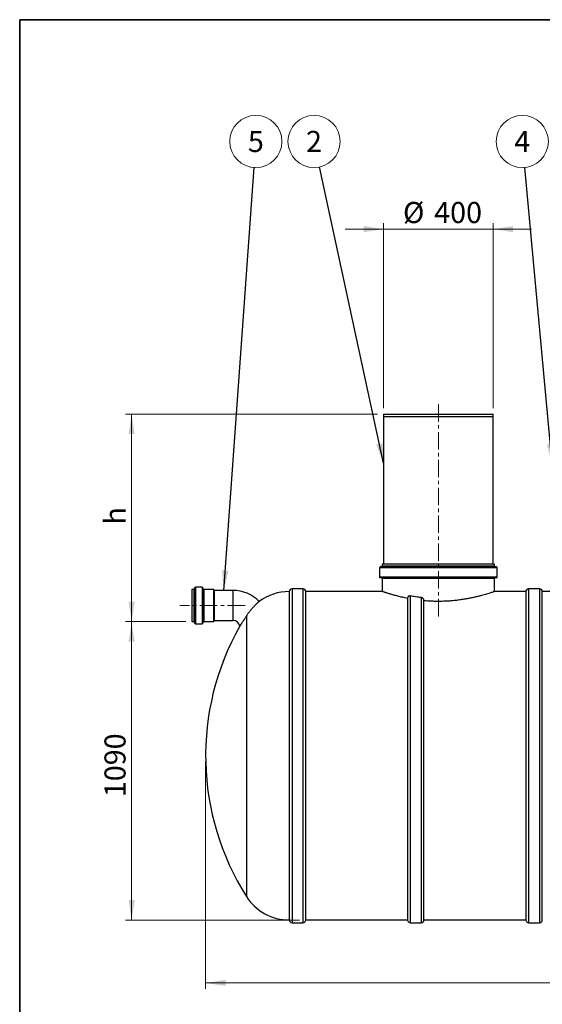
# Model space of a CAD drawing. Units: millimetres. Extents: x 8 to 413, y 5 to 290.
# Drawn here: x 8 to 94, y 127 to 290 of the extents above; entities that cross this region are included whole.
import ezdxf

# ---------------------------------------------------------------- set-up
doc = ezdxf.new("R2010")
doc.units = ezdxf.units.MM
doc.linetypes.add('CENTERX2', pattern=[20.32, 12.7, -2.54, 2.54, -2.54])
doc.styles.add('SLDTEXTSTYLE0', font='TXT', dxfattribs={"width": 0.605})
doc.dimstyles.new('SLDDIMSTYLE0', dxfattribs={"dimtxt": 3.5, "dimasz": 3.302, "dimexe": 0, "dimexo": 0.0625, "dimgap": 0.875, "dimtad": 1, "dimdec": 3, "dimlfac": 22, "dimrnd": 1e-09, "dimzin": 12, "dimdsep": 46, "dimtxsty": 'SLDTEXTSTYLE0', "dimsah": 1, "dimcen": 0.09, "dimadec": 0, "dimazin": 3, "dimtfac": 1, "dimtdec": 3, "dimtofl": 0, "dimtmove": 0, "dimatfit": 3, "dimfxl": 0, "dimfrac": 2, "dimtolj": 1, "dimtzin": 12, "dimarcsym": 0})
doc.dimstyles.new('SLDDIMSTYLE1', dxfattribs={"dimtxt": 3.5, "dimasz": 3.302, "dimexe": 0, "dimexo": 0.0625, "dimgap": 0.875, "dimtad": 1, "dimdec": 3, "dimlfac": 22, "dimrnd": 1e-09, "dimzin": 12, "dimdsep": 46, "dimtxsty": 'SLDTEXTSTYLE0', "dimsah": 1, "dimcen": 0.09, "dimadec": 0, "dimazin": 3, "dimtfac": 1, "dimtdec": 3, "dimtmove": 0, "dimatfit": 0, "dimfxl": 0, "dimfrac": 2, "dimtolj": 1, "dimtzin": 12, "dimarcsym": 0})
doc.dimstyles.new('SLDDIMSTYLE2', dxfattribs={"dimtxt": 0.18, "dimasz": 3.302, "dimexe": 0, "dimexo": 0.0625, "dimgap": 0, "dimtad": 0, "dimtih": 1, "dimtoh": 1, "dimdec": 0, "dimrnd": 1e-09, "dimzin": 0, "dimdsep": 46, "dimtxsty": 'Standard', "dimsah": 1, "dimcen": 0.09, "dimadec": 0, "dimazin": 0, "dimtfac": 3.302, "dimtdec": 0, "dimtofl": 0, "dimtmove": 0, "dimatfit": 3, "dimfxl": 0, "dimfrac": 2, "dimtolj": 1, "dimtzin": 0, "dimarcsym": 0})

# ---------------------------------------------------------------- blocks, each defined once
blk = doc.blocks.new('_D')
at = {"color": 7, "linetype": 'Continuous', "lineweight": 0}
for p, q in [((35.18, 190.34), (25.18, 190.34)), ((26.18, 140.79), (26.18, 190.34)), ((54.07, 140.79), (25.18, 140.79))]:
    blk.add_line(p, q, dxfattribs=at)
at = {"color": 7, "linetype": 'Continuous', "lineweight": 18}
for points in [[(26.18, 190.34), (25.68, 187.04), (26.69, 187.04)], [(26.18, 140.79), (26.69, 144.1), (25.68, 144.1)]]:
    blk.add_solid(points, dxfattribs=at)
at = {"color": 7, "linetype": 'Continuous', "lineweight": 18, "insert": (21.67, 161.18), "char_height": 3.5, "attachment_point": 1, "rotation": 90, "style": 'SLDTEXTSTYLE0'}
blk.add_mtext('1090', dxfattribs=at)
blk = doc.blocks.new('_D_2')
at = {"color": 7, "linetype": 'Continuous', "lineweight": 0}
for p, q in [((68, 255.52), (61.65, 255.52)), ((68, 225.79), (68, 256.52)), ((86.19, 255.52), (68, 255.52)), ((86.19, 225.79), (86.19, 256.52)), ((86.19, 255.52), (92.54, 255.52))]:
    blk.add_line(p, q, dxfattribs=at)
at = {"color": 7, "linetype": 'Continuous', "lineweight": 18}
for points in [[(68, 255.52), (64.7, 256.03), (64.7, 255.01)], [(86.19, 255.52), (89.49, 255.01), (89.49, 256.03)]]:
    blk.add_solid(points, dxfattribs=at)
at = {"color": 7, "linetype": 'Continuous', "lineweight": 18, "char_height": 3.5, "attachment_point": 1, "style": 'SLDTEXTSTYLE0'}
for s, insert in [('%%c', (71.22, 260.03)), ('400', (76.39, 260.03))]:
    blk.add_mtext(s, dxfattribs=dict(at, insert=insert))
blk = doc.blocks.new('_D_6')
at = {"color": 7, "linetype": 'Continuous', "lineweight": 0}
for p, q in [((38.46, 167.07), (38.46, 129.34)), ((206.64, 167.07), (206.64, 129.34)), ((38.46, 130.34), (206.64, 130.34))]:
    blk.add_line(p, q, dxfattribs=at)
at = {"color": 7, "linetype": 'Continuous', "lineweight": 18}
for points in [[(38.46, 130.34), (41.76, 129.83), (41.76, 130.85)], [(206.64, 130.34), (203.34, 130.85), (203.34, 129.83)]]:
    blk.add_solid(points, dxfattribs=at)
at = {"color": 7, "linetype": 'Continuous', "lineweight": 18, "insert": (118.16, 134.85), "char_height": 3.5, "attachment_point": 1, "style": 'SLDTEXTSTYLE0'}
blk.add_mtext('3700', dxfattribs=at)
blk = doc.blocks.new('_D_7')
at = {"color": 7, "linetype": 'Continuous', "lineweight": 0}
for p, q in [((67, 224.79), (25.18, 224.79)), ((26.18, 224.79), (26.18, 190.34)), ((35.18, 190.34), (25.18, 190.34))]:
    blk.add_line(p, q, dxfattribs=at)
at = {"color": 7, "linetype": 'Continuous', "lineweight": 18}
for points in [[(26.18, 224.79), (25.68, 221.49), (26.69, 221.49)], [(26.18, 190.34), (26.69, 193.64), (25.68, 193.64)]]:
    blk.add_solid(points, dxfattribs=at)
at = {"color": 7, "linetype": 'Continuous', "lineweight": 18, "insert": (21.67, 206.47), "char_height": 3.5, "attachment_point": 1, "rotation": 90, "style": 'SLDTEXTSTYLE0'}
blk.add_mtext('h', dxfattribs=at)
blk = doc.blocks.new('SW_NOTE_0_5')
at = {"color": 0, "linetype": 'Continuous', "lineweight": 0}
blk.add_circle((0.31, 4.32), 4.33, dxfattribs=at)
at = {"color": 0, "linetype": 'Continuous', "lineweight": 0, "insert": (0.31, 6.07), "char_height": 3.5, "attachment_point": 2, "style": 'SLDTEXTSTYLE0'}
blk.add_mtext('5', dxfattribs=at)
blk = doc.blocks.new('SW_NOTE_0_6')
at = {"color": 0, "linetype": 'Continuous', "lineweight": 0}
blk.add_circle((-0.91, 4.23), 4.33, dxfattribs=at)
at = {"color": 0, "linetype": 'Continuous', "lineweight": 0, "insert": (-0.92, 5.99), "char_height": 3.5, "attachment_point": 2, "style": 'SLDTEXTSTYLE0'}
blk.add_mtext('2', dxfattribs=at)
blk = doc.blocks.new('SW_NOTE_0_7')
at = {"color": 0, "linetype": 'Continuous', "lineweight": 0}
blk.add_circle((-0.4, 4.31), 4.33, dxfattribs=at)
at = {"color": 0, "linetype": 'Continuous', "lineweight": 0, "insert": (-0.4, 6.06), "char_height": 3.5, "attachment_point": 2, "style": 'SLDTEXTSTYLE0'}
blk.add_mtext('4', dxfattribs=at)

msp = doc.modelspace()

# ---------------------------------------------------------------- linework, layer by layer
at = {"color": 7, "linetype": 'Continuous', "lineweight": 35}
for p, q in [((7.59968, 5.363467), (7.59968, 290.301252)), ((7.59968, 290.301252), (411.130078, 290.301252))]:
    msp.add_line(p, q, dxfattribs=at)
at = {"color": 7, "linetype": 'CENTERX2', "lineweight": 18, "ltscale": 0.227273}
for p, q in [((77.095068, 226.430374), (77.095068, 190.66536)), ((45.002826, 193.021283), (34.184645, 193.021283))]:
    msp.add_line(p, q, dxfattribs=at)
at = {"color": 7, "linetype": 'Continuous', "lineweight": 25}
for p, q in [((68.004159, 224.79401), (68.004159, 224.430374)), ((68.004159, 224.79401), (77.095068, 224.79401)), ((68.004159, 224.430374), (68.004159, 199.884919)), ((68.004159, 224.430374), (77.095068, 224.430374)), ((68.004159, 224.430374), (77.034534, 224.430374)), ((77.034534, 224.430374), (86.185977, 224.430374)), ((77.095068, 224.79401), (86.185977, 224.79401)), ((77.095068, 224.430374), (86.185977, 224.430374)), ((86.185977, 224.430374), (86.185977, 224.79401)), ((86.185977, 199.884919), (86.185977, 224.430374)), ((67.776886, 199.884919), (67.776886, 199.566738)), ((86.41325, 199.884919), (67.776886, 199.884919)), ((86.41325, 199.566738), (86.41325, 199.884919)), ((67.322341, 199.29401), (67.322341, 197.748556)), ((86.731432, 199.430374), (67.458704, 199.430374)), ((86.867795, 197.748556), (86.867795, 199.29401)), ((86.731432, 197.612192), (67.458704, 197.612192)), ((67.776886, 197.475828), (67.776886, 195.338151)), ((86.41325, 195.338882), (86.41325, 197.475828)), ((36.502826, 195.703101), (36.184645, 195.703101)), ((36.184645, 195.703101), (36.184645, 190.339465)), ((36.63919, 195.930374), (36.63919, 190.112192)), ((37.866463, 196.066738), (36.775554, 196.066738)), ((38.002826, 195.930374), (38.002826, 190.112192)), ((39.775554, 195.703101), (38.13919, 195.703101)), ((39.821008, 195.657647), (39.821008, 190.384919)), ((43.002826, 195.521283), (39.866463, 195.521283)), ((52.344035, 195.339465), (52.344035, 140.79401)), ((54.616762, 195.79401), (52.79858, 195.79401)), ((67.780709, 195.339465), (55.071308, 195.339465)), ((55.071308, 168.066738), (55.071308, 195.339465)), ((91.616762, 195.339465), (86.411546, 195.339465)), ((91.616762, 195.339465), (91.616762, 140.79401)), ((93.889489, 195.79401), (92.071308, 195.79401)), ((95.731432, 195.339465), (94.344035, 195.339465)), ((94.344035, 168.066738), (94.344035, 195.339465)), ((71.980398, 194.20355), (71.980398, 140.79401)), ((74.707671, 140.79401), (74.707671, 193.809169)), ((36.184645, 190.339465), (36.502826, 190.339465)), ((36.775554, 189.975828), (37.866463, 189.975828)), ((38.13919, 190.339465), (39.775554, 190.339465)), ((39.866463, 190.521283), (43.002826, 190.521283)), ((55.071308, 140.79401), (55.071308, 168.066738)), ((94.344035, 140.79401), (94.344035, 168.066738)), ((55.071308, 140.79401), (71.980398, 140.79401)), ((74.707671, 140.79401), (91.616762, 140.79401)), ((52.79858, 140.339465), (54.616762, 140.339465)), ((72.434944, 140.339465), (74.253126, 140.339465)), ((92.071308, 140.339465), (93.889489, 140.339465))]:
    msp.add_line(p, q, dxfattribs=at)
at = {"color": 8, "linetype": 'Continuous', "lineweight": 25}
for p, q in [((86.41325, 199.566738), (67.776886, 199.566738)), ((86.867795, 199.29401), (67.322341, 199.29401)), ((86.867795, 197.748556), (67.322341, 197.748556)), ((86.41325, 197.475828), (67.776886, 197.475828)), ((36.502826, 195.703101), (36.502826, 190.339465)), ((36.775554, 196.066738), (36.775554, 189.975828)), ((37.866463, 196.066738), (37.866463, 189.975828)), ((38.13919, 195.703101), (38.13919, 190.339465)), ((39.775554, 195.703101), (39.775554, 190.339465)), ((39.866463, 195.521283), (39.866463, 190.521283)), ((43.002826, 195.521283), (43.002826, 190.521283)), ((52.79858, 195.79401), (52.79858, 140.339465)), ((54.616762, 195.79401), (54.616762, 140.339465)), ((72.434944, 194.593891), (72.434944, 140.339465)), ((92.071308, 195.79401), (92.071308, 140.339465)), ((93.889489, 195.79401), (93.889489, 140.339465)), ((74.253126, 194.335536), (74.253126, 140.339465)), ((45.242175, 191.309273), (45.242175, 144.700169))]:
    msp.add_line(p, q, dxfattribs=at)
at = {"color": 7, "linetype": 'Continuous', "lineweight": 25}
for centre, radius, start, end in [((67.640522, 199.566738), 0.136364, 270, 0), ((86.549613, 199.566738), 0.136364, 180, 270), ((67.458704, 199.29401), 0.136364, 90, 180), ((86.731432, 199.29401), 0.136364, 0, 90), ((67.458704, 197.748556), 0.136364, 180, 270), ((67.640522, 197.475828), 0.136364, 0, 90), ((86.549613, 197.475828), 0.136364, 90, 180), ((86.731432, 197.748556), 0.136364, 270, 0), ((36.502826, 195.839465), 0.136364, 270, 0), ((36.775554, 195.930374), 0.136364, 90, 180), ((37.866463, 195.930374), 0.136364, 0, 90), ((38.13919, 195.839465), 0.136364, 180, 270), ((39.775554, 195.657647), 0.045455, 0, 90), ((39.866463, 195.566738), 0.045455, 180, 270), ((43.002826, 189.384919), 6.136364, 44.74119657, 90), ((52.344035, 186.930374), 8.409091, 90, 126.34489564), ((52.79858, 195.339465), 0.454545, 90, 180), ((54.616762, 195.339465), 0.454545, 0, 90), ((92.071308, 195.339465), 0.454545, 90, 180), ((93.889489, 195.339465), 0.454545, 0, 90), ((36.502826, 190.203101), 0.136364, 0, 90), ((36.775554, 190.112192), 0.136364, 180, 270), ((37.866463, 190.112192), 0.136364, 270, 0), ((38.13919, 190.203101), 0.136364, 90, 180), ((39.775554, 190.384919), 0.045455, 270, 0), ((39.866463, 190.475828), 0.045455, 90, 180), ((43.002826, 189.384919), 1.136364, 9.31945002, 90), ((82.095068, 168.066738), 43.636364, 150.47432773, 212.3767323), ((52.344035, 149.203101), 8.409091, 212.3767323, 270), ((52.79858, 140.79401), 0.454545, 180, 270), ((54.616762, 140.79401), 0.454545, 270, 0), ((72.434944, 140.79401), 0.454545, 180, 270), ((74.253126, 140.79401), 0.454545, 270, 0), ((92.071308, 140.79401), 0.454545, 180, 270), ((93.889489, 140.79401), 0.454545, 270, 0)]:
    msp.add_arc(centre, radius, start, end, dxfattribs=at)
for points, knots in [([(71.980398, 194.20355), (71.8366, 194.232367), (71.548892, 194.290024), (71.13953, 194.380157), (70.743989, 194.472432), (70.365666, 194.56609), (70.005803, 194.659843), (69.672268, 194.75081), (69.365499, 194.837863), (69.085484, 194.920127), (68.827638, 194.998234), (68.593984, 195.070926), (68.386142, 195.13714), (68.210425, 195.194267), (68.06605, 195.241923), (67.951677, 195.28017), (67.863665, 195.309918), (67.805858, 195.329549), (67.777434, 195.339259), (67.779916, 195.338419), (67.780709, 195.338151)], [0, 0, 0, 0, 0.0568228118, 0.1136896133, 0.1705132692, 0.2289713781, 0.287476415, 0.3459339521, 0.402762321, 0.459634677, 0.5164614433, 0.5750149885, 0.6336190809, 0.6921703234, 0.747626489, 0.8031281068, 0.8585828054, 0.9158093871, 0.9730878991, 1, 1, 1, 1]), ([(72.434944, 194.593891), (72.407795, 194.598661), (72.380747, 194.600931), (72.326854, 194.600346), (72.299973, 194.597491), (72.246564, 194.585975), (72.220768, 194.577478), (72.183503, 194.560321), (72.171322, 194.553862), (72.147472, 194.539337), (72.135826, 194.531266), (72.102625, 194.505162), (72.08247, 194.485081), (72.055438, 194.450556), (72.046902, 194.438197), (72.031376, 194.412492), (72.024378, 194.39917), (72.011876, 194.371602), (72.006372, 194.357355), (71.996876, 194.327926), (71.992868, 194.312638), (71.983419, 194.266553), (71.980398, 194.235297), (71.980398, 194.20355)], [0, 0, 0, 0, 0.125, 0.125, 0.25, 0.25, 0.375, 0.375, 0.4375, 0.4375, 0.5, 0.5, 0.625, 0.625, 0.6875, 0.6875, 0.75, 0.75, 0.8125, 0.8125, 0.875, 0.875, 1, 1, 1, 1]), ([(74.253126, 194.335536), (73.934627, 194.369993), (73.624041, 194.409312), (73.018091, 194.495982), (72.722728, 194.543335), (72.434944, 194.593891)], [0, 0, 0, 0, 0.5, 0.5, 1, 1, 1, 1]), ([(86.411546, 195.338882), (86.412036, 195.339049), (86.414195, 195.339786), (86.401465, 195.335439), (86.372835, 195.325674), (86.313103, 195.305381), (86.203275, 195.268306), (86.015518, 195.205893), (85.769256, 195.125785), (85.466217, 195.029983), (85.109977, 194.92131), (84.701342, 194.801932), (84.239177, 194.673831), (83.810269, 194.562274), (83.442457, 194.471989), (83.152977, 194.403857), (82.852214, 194.336266), (82.538325, 194.269209), (82.212187, 194.203351), (81.873257, 194.139061), (81.524273, 194.077323), (81.169553, 194.019253), (80.810844, 193.965355), (80.448128, 193.915761), (80.078052, 193.870334), (79.698199, 193.829125), (79.31, 193.792757), (78.912976, 193.761577), (78.510943, 193.736247), (78.116713, 193.71759), (77.732507, 193.705252), (77.358284, 193.698659), (76.98266, 193.697555), (76.603434, 193.701995), (76.222248, 193.712137), (75.838847, 193.728022), (75.456977, 193.749643), (75.078873, 193.776258), (74.830778, 193.798255), (74.707671, 193.809169)], [0, 0, 0, 0, 0.0066959587, 0.0294563241, 0.0523974882, 0.07533869, 0.1180145908, 0.1609810047, 0.2048445228, 0.2490094643, 0.2926810215, 0.336634765, 0.3814580003, 0.4265749108, 0.4494611869, 0.472347455, 0.4953890353, 0.5184305748, 0.5419663798, 0.5655021071, 0.5892124211, 0.612922627, 0.6358788037, 0.6588348705, 0.6819627962, 0.7050906065, 0.7287768561, 0.7524629927, 0.7763497175, 0.8002363576, 0.8220067965, 0.8437772071, 0.8657078571, 0.8876385122, 0.9100746761, 0.9325108828, 0.9551206676, 0.9777305289, 1, 1, 1, 1]), ([(47.360513, 193.703437), (47.360731, 193.703626), (47.361328, 193.704146), (47.34714, 193.691871), (47.319789, 193.668129), (47.279212, 193.632635), (47.22576, 193.585436), (47.160144, 193.526735), (47.083872, 193.457465), (46.997356, 193.377502), (46.900345, 193.286022), (46.794679, 193.18409), (46.68257, 193.073216), (46.564275, 192.953103), (46.439618, 192.822792), (46.311409, 192.684528), (46.182264, 192.540581), (46.052207, 192.39068), (45.920706, 192.233511), (45.790522, 192.071921), (45.664039, 191.908609), (45.540933, 191.743295), (45.420803, 191.574961), (45.321125, 191.429446), (45.263075, 191.341086), (45.242175, 191.309273)], [0, 0, 0, 0, 0.0264001591, 0.0724495659, 0.1171053607, 0.161761223, 0.2077106936, 0.2536602197, 0.2983826223, 0.3431049759, 0.3891263071, 0.4351474144, 0.4798586191, 0.5245694939, 0.5706043722, 0.6166388705, 0.6609144565, 0.7051899291, 0.7507728769, 0.7963562625, 0.8403125204, 0.8842699183, 0.9294297084, 0.9745917962, 1, 1, 1, 1]), ([(74.707671, 193.809169), (74.707671, 193.841591), (74.704613, 193.873588), (74.692785, 193.936789), (74.683887, 193.968214), (74.661077, 194.028082), (74.647161, 194.056766), (74.622567, 194.097935), (74.613701, 194.111402), (74.595009, 194.137256), (74.585168, 194.14968), (74.554203, 194.185477), (74.531647, 194.20739), (74.494859, 194.237228), (74.482099, 194.246654), (74.456101, 194.264095), (74.442801, 194.272163), (74.402002, 194.294422), (74.373617, 194.306687), (74.314313, 194.325675), (74.283944, 194.332202), (74.253126, 194.335536)], [0, 0, 0, 0, 0.125, 0.125, 0.25, 0.25, 0.375, 0.375, 0.4375, 0.4375, 0.5, 0.5, 0.625, 0.625, 0.6875, 0.6875, 0.75, 0.75, 0.875, 0.875, 1, 1, 1, 1]), ([(45.242175, 191.309273), (45.201367, 191.246662), (45.119747, 191.121436), (45.000788, 190.938621), (44.885232, 190.760755), (44.775008, 190.590738), (44.671683, 190.430952), (44.574807, 190.280676), (44.484354, 190.139819), (44.404221, 190.014457), (44.33465, 189.905042), (44.274597, 189.810083), (44.222263, 189.726812), (44.173329, 189.648461), (44.1379, 189.59132), (44.120759, 189.563538), (44.125457, 189.571142), (44.125573, 189.57133)], [0, 0, 0, 0, 0.0693166542, 0.1386360895, 0.2099569902, 0.2812812432, 0.35107285, 0.420866993, 0.4924173992, 0.5639677429, 0.6272780556, 0.6905831562, 0.7554684111, 0.8203333692, 0.9078765613, 0.9977153602, 1, 1, 1, 1])]:
    msp.add_open_spline(points, degree=3, knots=knots, dxfattribs=at)

# ---------------------------------------------------------------- block references
at = {"color": 7, "linetype": 'Continuous', "lineweight": 0}
for name, p in [('SW_NOTE_0_5', (46.493041, 265.758242)), ('SW_NOTE_0_6', (57.36837, 265.845005)), ('SW_NOTE_0_7', (91.418865, 265.765539))]:
    msp.add_blockref(name, p, dxfattribs=at)

# ---------------------------------------------------------------- dimensions: what is measured, and where the dimension line sits
at = {"color": 7, "linetype": 'Continuous', "lineweight": 18}
dim = msp.add_linear_dim(base=(68.004159, 255.521283), p1=(86.185977, 224.79401), p2=(68.004159, 224.79401), text='%%c<>', dimstyle='SLDDIMSTYLE1', dxfattribs=at)
dim.commit()
dim.dimension.update_dxf_attribs({"geometry": '_D_2', "text_midpoint": (77.095068, 255.521283), "dimtype": 160})
for p1, picture, middle in [((68.004159, 224.79401), '_D_7', (26.184645, 207.566738)), ((55.071308, 140.79401), '_D', (26.184645, 165.566738))]:
    dim = msp.add_linear_dim(base=(26.184645, 190.339465), p1=p1, p2=(36.184645, 190.339465), angle=90, dimstyle='SLDDIMSTYLE0', dxfattribs=at)
    dim.commit()
    dim.dimension.update_dxf_attribs({"geometry": picture, "text_midpoint": middle, "dimtype": 160})
dim = msp.add_linear_dim(base=(206.640522, 130.339465), p1=(38.458704, 168.066738), p2=(206.640522, 168.066738), dimstyle='SLDDIMSTYLE0', dxfattribs=at)
dim.commit()
dim.dimension.update_dxf_attribs({"geometry": '_D_6', "text_midpoint": (122.549613, 130.339465), "dimtype": 160})

# ---------------------------------------------------------------- leaders
at = {"color": 7, "linetype": 'Continuous', "lineweight": 0}
for points in [[(41.480232, 195.521283), (46.493041, 265.758242)], [(68.004159, 216.637784), (57.36837, 265.845005)], [(95.958704, 216.51724), (91.418865, 265.765539)]]:
    msp.add_leader(points, dimstyle='SLDDIMSTYLE2', dxfattribs=at)

doc.saveas('drawing.dxf')
